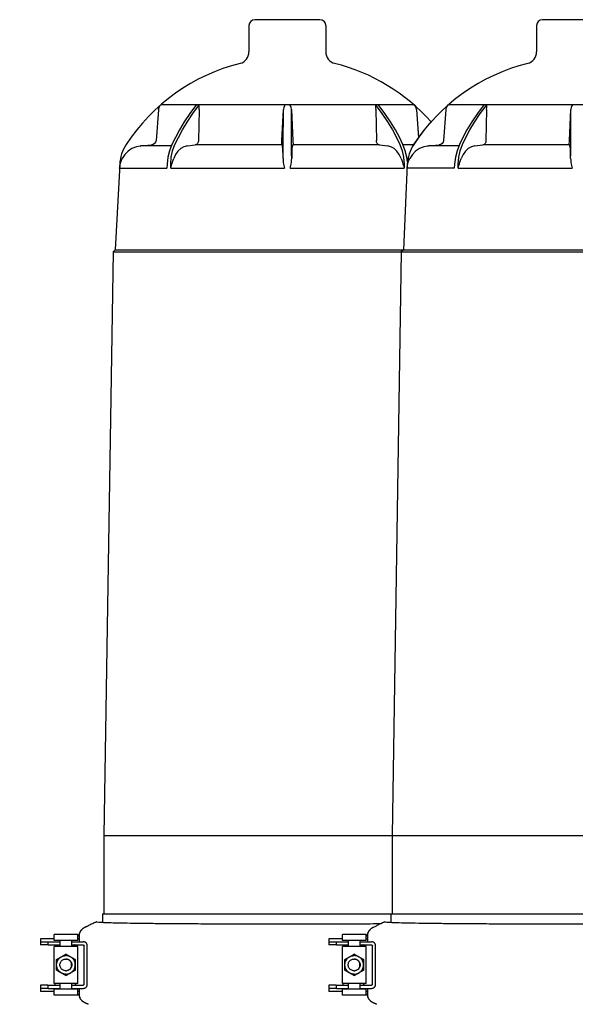
# Model space of a CAD drawing. Units: millimetres. Extents: x 30664 to 40707, y -409 to 6848.
# Drawn here: x 32739 to 33023, y 5522 to 6025 of the extents above; entities that cross this region are included whole.
import ezdxf

# ---------------------------------------------------------------- set-up
doc = ezdxf.new("R2010")
doc.units = ezdxf.units.MM
doc.layers.add('COTAS', color=7, linetype='Continuous')
doc.layers.add('Equipo', color=7, linetype='Continuous')
doc.styles.get("Standard").update_dxf_attribs({"font": 'verdana.ttf'})
doc.dimstyles.new('Diseño_PlanosFabricacion', dxfattribs={"dimtxt": 40, "dimasz": 45, "dimexe": 10, "dimexo": 10, "dimgap": 10, "dimtad": 1, "dimtih": 1, "dimtoh": 1, "dimdec": 0, "dimzin": 1, "dimdsep": 46, "dimtxsty": 'Standard', "dimcen": 15, "dimadec": 0, "dimazin": 0, "dimtp": 0.05, "dimtm": 0.05, "dimtfac": 1, "dimtdec": 0, "dimtofl": 0, "dimtmove": 0, "dimatfit": 3, "dimfxl": 1, "dimtolj": 1, "dimarcsym": 0})

# ---------------------------------------------------------------- blocks, each defined once
blk = doc.blocks.new('*D98')
at = {"layer": 'COTAS', "color": 0, "lineweight": -2}
for p, q in [((32289.47, 6025.29), (31792.6, 6025.29)), ((31802.6, 5980.29), (31802.6, 5348.57)), ((31802.6, 4686.88), (31802.6, 5286.75)), ((32738.05, 4641.88), (31792.6, 4641.88))]:
    blk.add_line(p, q, dxfattribs=at)
at = {"layer": 'COTAS', "color": 0}
for points in [[(31795.1, 5980.29), (31810.1, 5980.29), (31802.6, 6025.29)], [(31795.1, 4686.88), (31810.1, 4686.88), (31802.6, 4641.88)]]:
    blk.add_solid(points, dxfattribs=at)
at = {"layer": 'COTAS', "color": 0, "insert": (31802.6, 5317.66), "char_height": 40, "attachment_point": 5}
blk.add_mtext('\\A1;1383 mm', dxfattribs=at)

msp = doc.modelspace()

# ---------------------------------------------------------------- linework, layer by layer
at = {"layer": 'Equipo'}
for p, q in [((32892.77, 6025.29), (32859.47, 6025.29)), ((33039.89, 6025.29), (33006.59, 6025.29)), ((32856.47, 6022.29), (32856.47, 6008.8)), ((32895.77, 6022.29), (32895.77, 6008.8)), ((33003.59, 6022.29), (33003.59, 6008.8)), ((32810.15, 5979.18), (32808.9, 5963.54)), ((32810.18, 5979.47), (32810.44, 5980.4)), ((32811.48, 5981.87), (32940.76, 5981.87)), ((32827.71, 5977.31), (32831.18, 5981.87)), ((32830.94, 5979.18), (32830.6, 5963.54)), ((32873.28, 5963.54), (32874.06, 5979.47)), ((32874.04, 5960.96), (32874.06, 5979.47)), ((32878.21, 5960.96), (32878.19, 5979.47)), ((32878.19, 5979.47), (32878.96, 5963.54)), ((32921.31, 5979.18), (32921.65, 5963.54)), ((32925.99, 5977.41), (32922.59, 5981.87)), ((32940.76, 5981.87), (32941.36, 5981.21)), ((32942.1, 5979.18), (32943.22, 5965.07)), ((32957.26, 5979.18), (32956.02, 5963.54)), ((32957.3, 5979.47), (32957.56, 5980.4)), ((32958.6, 5981.87), (33087.88, 5981.87)), ((32974.82, 5977.31), (32978.3, 5981.87)), ((32978.06, 5979.18), (32977.71, 5963.54)), ((33020.4, 5963.54), (33021.17, 5979.47)), ((33021.15, 5960.96), (33021.17, 5979.47)), ((32943.29, 5965.16), (32946.22, 5969)), ((32946.22, 5969.01), (32949.68, 5973.09)), ((32940.73, 5961.45), (32943.29, 5965.15)), ((32793.61, 5961.45), (32793.62, 5961.45)), ((32800.85, 5960.71), (32801.21, 5960.75)), ((32801.18, 5960.75), (32806.64, 5961.25)), ((32801.2, 5960.75), (32801.18, 5960.75)), ((32816.48, 5960.78), (32810.47, 5960.8)), ((32824.94, 5960.75), (32829, 5961.25)), ((32923.25, 5961.25), (32878.97, 5961.25)), ((32923.25, 5961.25), (32927.31, 5960.75)), ((32936.44, 5958.34), (32935.24, 5961.45)), ((32940.6, 5961.25), (32935.55, 5961.25)), ((32940.73, 5961.45), (32940.73, 5961.45)), ((32947.97, 5960.71), (32948.32, 5960.75)), ((32948.29, 5960.75), (32953.75, 5961.25)), ((32948.32, 5960.75), (32948.29, 5960.75)), ((32963.6, 5960.78), (32957.59, 5960.8)), ((32972.06, 5960.75), (32976.11, 5961.25)), ((32814.97, 5954.98), (32814.53, 5951.5)), ((32962.09, 5954.98), (32961.65, 5951.5)), ((32790.36, 5951.5), (32788.05, 5907.69)), ((32790.37, 5951.5), (32790.36, 5951.5)), ((32790.57, 5951.51), (32790.83, 5952.45)), ((32814.53, 5951.5), (32814.39, 5949.4)), ((32816.43, 5949.4), (32816.44, 5951.5)), ((32861.82, 5949.44), (32874.68, 5949.4)), ((32925.93, 5949.44), (32935.81, 5949.4)), ((32937.47, 5951.5), (32935.55, 5907.69)), ((32935.81, 5951.5), (32935.81, 5949.4)), ((32961.5, 5949.4), (32937.38, 5949.4)), ((32937.48, 5951.5), (32937.47, 5951.5)), ((32937.68, 5951.51), (32937.95, 5952.45)), ((32961.65, 5951.5), (32961.5, 5949.4)), ((32963.55, 5949.4), (32963.55, 5951.5)), ((33008.93, 5949.44), (33021.79, 5949.4)), ((32786.9, 5906.69), (32782.2, 5608.39)), ((32788.05, 5907.69), (32786.9, 5906.69)), ((32786.9, 5906.69), (33259.2, 5906.69)), ((32788.05, 5907.69), (33258.05, 5907.69)), ((32934.4, 5906.69), (32929.7, 5608.39)), ((32935.55, 5907.69), (32934.4, 5906.69)), ((32782.2, 5608.39), (33263.9, 5608.39)), ((32782.2, 5608.39), (32782.2, 5568.29)), ((32929.7, 5608.39), (32929.7, 5568.29)), ((32781.57, 5568.29), (32781.5, 5563.97)), ((32781.57, 5568.29), (33264.53, 5568.29)), ((32929.07, 5568.29), (32929, 5563.97)), ((32774.15, 5562.13), (32772.36, 5561.26)), ((32772.36, 5561.26), (32774.15, 5562.13)), ((32919.86, 5561.26), (32921.65, 5562.13)), ((32768.87, 5557.63), (32756.87, 5557.63)), ((32756.87, 5554.63), (32756.87, 5557.63)), ((32768.87, 5554.63), (32768.87, 5557.63)), ((32769.55, 5556.77), (32769.55, 5553.98)), ((32916.37, 5557.63), (32904.37, 5557.63)), ((32904.37, 5554.63), (32904.37, 5557.63)), ((32916.37, 5554.63), (32916.37, 5557.63)), ((32917.05, 5556.77), (32917.05, 5553.98)), ((32756.87, 5555.58), (32749.77, 5555.58)), ((32749.77, 5555.58), (32749.77, 5553.98)), ((32749.77, 5553.98), (32753.81, 5553.98)), ((32749.87, 5553.98), (32749.87, 5552.38)), ((32753.81, 5552.38), (32749.87, 5552.38)), ((32753.81, 5553.98), (32759.87, 5553.98)), ((32753.81, 5552.38), (32753.81, 5553.98)), ((32753.81, 5552.38), (32759.87, 5552.38)), ((32768.87, 5554.63), (32756.87, 5554.63)), ((32756.87, 5532.73), (32756.87, 5551.63)), ((32768.87, 5551.63), (32756.87, 5551.63)), ((32757.06, 5552.38), (32757.06, 5551.63)), ((32759.87, 5551.63), (32759.87, 5554.63)), ((32765.87, 5551.63), (32765.87, 5554.63)), ((32765.87, 5553.98), (32771.66, 5553.98)), ((32765.87, 5552.38), (32771.66, 5552.38)), ((32767.65, 5551.63), (32767.65, 5551.98)), ((32767.65, 5551.98), (32767.65, 5551.63)), ((32769.55, 5555.58), (32768.87, 5555.58)), ((32768.87, 5532.73), (32768.87, 5551.63)), ((32772.1, 5532.18), (32772.1, 5551.98)), ((32773.74, 5532.18), (32773.74, 5551.98)), ((32904.37, 5555.58), (32897.27, 5555.58)), ((32897.27, 5555.58), (32897.27, 5553.98)), ((32897.27, 5553.98), (32901.31, 5553.98)), ((32897.37, 5553.98), (32897.37, 5552.38)), ((32901.31, 5552.38), (32897.37, 5552.38)), ((32901.31, 5553.98), (32907.37, 5553.98)), ((32901.31, 5552.38), (32901.31, 5553.98)), ((32901.31, 5552.38), (32907.37, 5552.38)), ((32916.37, 5554.63), (32904.37, 5554.63)), ((32904.37, 5532.73), (32904.37, 5551.63)), ((32916.37, 5551.63), (32904.37, 5551.63)), ((32904.56, 5552.38), (32904.56, 5551.63)), ((32907.37, 5551.63), (32907.37, 5554.63)), ((32913.37, 5551.63), (32913.37, 5554.63)), ((32913.37, 5553.98), (32919.16, 5553.98)), ((32913.37, 5552.38), (32919.16, 5552.38)), ((32915.15, 5551.63), (32915.15, 5551.98)), ((32915.15, 5551.98), (32915.15, 5551.63)), ((32917.05, 5555.58), (32916.37, 5555.58)), ((32916.37, 5532.73), (32916.37, 5551.63)), ((32919.6, 5532.18), (32919.6, 5551.98)), ((32921.24, 5532.18), (32921.24, 5551.98)), ((32762.84, 5547.68), (32762.82, 5547.68)), ((32767.6, 5544.93), (32762.84, 5547.68)), ((32910.34, 5547.68), (32910.32, 5547.68)), ((32915.1, 5544.93), (32910.34, 5547.68)), ((32758.06, 5544.93), (32758.06, 5544.93)), ((32758.06, 5544.93), (32758.06, 5544.92)), ((32758.06, 5544.93), (32758.06, 5544.92)), ((32767.58, 5544.93), (32767.58, 5544.93)), ((32767.59, 5544.93), (32767.58, 5544.93)), ((32767.59, 5544.92), (32767.58, 5544.93)), ((32767.6, 5544.93), (32767.59, 5544.93)), ((32767.59, 5544.92), (32767.59, 5544.93)), ((32767.59, 5544.92), (32767.59, 5544.92)), ((32767.6, 5539.43), (32767.6, 5544.93)), ((32905.56, 5544.93), (32905.56, 5544.93)), ((32905.56, 5544.93), (32905.56, 5544.92)), ((32905.56, 5544.93), (32905.56, 5544.92)), ((32915.08, 5544.93), (32915.08, 5544.93)), ((32915.09, 5544.93), (32915.08, 5544.93)), ((32915.09, 5544.92), (32915.08, 5544.93)), ((32915.1, 5544.93), (32915.09, 5544.93)), ((32915.09, 5544.92), (32915.09, 5544.93)), ((32915.09, 5544.92), (32915.09, 5544.92)), ((32915.1, 5539.43), (32915.1, 5544.93)), ((32758.06, 5539.44), (32758.06, 5539.42)), ((32758.06, 5539.44), (32758.06, 5539.43)), ((32758.06, 5539.43), (32758.06, 5539.42)), ((32762.84, 5536.68), (32762.82, 5536.68)), ((32762.84, 5536.68), (32767.6, 5539.43)), ((32767.58, 5539.42), (32767.59, 5539.44)), ((32767.58, 5539.42), (32767.59, 5539.43)), ((32767.58, 5539.42), (32767.58, 5539.42)), ((32767.59, 5539.44), (32767.59, 5539.44)), ((32767.59, 5539.43), (32767.59, 5539.44)), ((32767.6, 5539.43), (32767.59, 5539.43)), ((32905.56, 5539.44), (32905.56, 5539.42)), ((32905.56, 5539.44), (32905.56, 5539.43)), ((32905.56, 5539.43), (32905.56, 5539.42)), ((32910.34, 5536.68), (32910.32, 5536.68)), ((32910.34, 5536.68), (32915.1, 5539.43)), ((32915.08, 5539.42), (32915.09, 5539.44)), ((32915.08, 5539.42), (32915.09, 5539.43)), ((32915.08, 5539.42), (32915.08, 5539.42)), ((32915.09, 5539.44), (32915.09, 5539.44)), ((32915.09, 5539.43), (32915.09, 5539.44)), ((32915.1, 5539.43), (32915.09, 5539.43)), ((32753.54, 5531.78), (32749.87, 5531.78)), ((32749.87, 5531.78), (32749.87, 5530.18)), ((32753.81, 5531.78), (32759.87, 5531.78)), ((32753.81, 5530.18), (32753.81, 5531.78)), ((32768.87, 5532.73), (32756.87, 5532.73)), ((32757.06, 5532.73), (32757.06, 5531.78)), ((32759.87, 5529.73), (32759.87, 5532.73)), ((32765.87, 5529.73), (32765.87, 5532.73)), ((32765.87, 5531.78), (32771.66, 5531.78)), ((32767.65, 5532.18), (32767.65, 5532.73)), ((32767.65, 5532.73), (32767.65, 5532.18)), ((32901.04, 5531.78), (32897.37, 5531.78)), ((32897.37, 5531.78), (32897.37, 5530.18)), ((32901.31, 5531.78), (32907.37, 5531.78)), ((32901.31, 5530.18), (32901.31, 5531.78)), ((32916.37, 5532.73), (32904.37, 5532.73)), ((32904.56, 5532.73), (32904.56, 5531.78)), ((32907.37, 5529.73), (32907.37, 5532.73)), ((32913.37, 5529.73), (32913.37, 5532.73)), ((32913.37, 5531.78), (32919.16, 5531.78)), ((32915.15, 5532.18), (32915.15, 5532.73)), ((32915.15, 5532.73), (32915.15, 5532.18)), ((32753.81, 5530.18), (32749.77, 5530.18)), ((32749.77, 5530.18), (32749.77, 5528.58)), ((32756.87, 5528.58), (32749.77, 5528.58)), ((32753.81, 5530.18), (32759.87, 5530.18)), ((32768.87, 5529.73), (32756.87, 5529.73)), ((32756.87, 5526.73), (32756.87, 5529.73)), ((32768.87, 5526.73), (32756.87, 5526.73)), ((32765.87, 5530.18), (32771.66, 5530.18)), ((32768.87, 5526.73), (32768.87, 5529.73)), ((32769.55, 5528.58), (32768.87, 5528.58)), ((32769.55, 5530.18), (32769.55, 5527.39)), ((32901.31, 5530.18), (32897.27, 5530.18)), ((32897.27, 5530.18), (32897.27, 5528.58)), ((32904.37, 5528.58), (32897.27, 5528.58)), ((32901.31, 5530.18), (32907.37, 5530.18)), ((32916.37, 5529.73), (32904.37, 5529.73)), ((32904.37, 5526.73), (32904.37, 5529.73)), ((32916.37, 5526.73), (32904.37, 5526.73)), ((32913.37, 5530.18), (32919.16, 5530.18)), ((32916.37, 5526.73), (32916.37, 5529.73)), ((32917.05, 5528.58), (32916.37, 5528.58)), ((32917.05, 5530.18), (32917.05, 5527.39)), ((32772.36, 5522.9), (32774.15, 5522.03)), ((32774.15, 5522.03), (32772.36, 5522.9)), ((32919.86, 5522.9), (32921.65, 5522.03)), ((32921.65, 5522.03), (32919.86, 5522.9))]:
    msp.add_line(p, q, dxfattribs=at)
for points in [[(32810.18, 5979.47), (32810.16, 5979.32), (32810.15, 5979.18)], [(32810.44, 5980.4), (32810.89, 5981.21), (32811.49, 5981.87)], [(32829.66, 5981.87), (32826.25, 5977.41), (32823.32, 5973.06), (32820.88, 5968.99), (32818.81, 5965.15), (32817.01, 5961.45)], [(32830.95, 5979.47), (32830.95, 5979.32), (32830.94, 5979.18)], [(32830.95, 5979.47), (32831, 5980.4), (32831.06, 5981.21), (32831.18, 5981.87)], [(32875.05, 5981.87), (32874.61, 5981.21), (32874.25, 5980.4), (32874.06, 5979.47)], [(32878.19, 5979.47), (32878, 5980.4), (32877.63, 5981.21), (32877.2, 5981.87)], [(32921.06, 5981.87), (32924.47, 5977.41), (32927.39, 5973.06), (32929.82, 5968.99), (32931.88, 5965.15), (32933.68, 5961.45)], [(32921.06, 5981.87), (32921.18, 5981.21), (32921.24, 5980.4), (32921.29, 5979.47)], [(32921.31, 5979.18), (32921.3, 5979.32), (32921.29, 5979.47)], [(32941.36, 5981.21), (32941.8, 5980.4), (32942.06, 5979.47)], [(32942.1, 5979.18), (32942.08, 5979.32), (32942.06, 5979.47)], [(32957.3, 5979.47), (32957.28, 5979.32), (32957.26, 5979.18)], [(32957.56, 5980.4), (32958, 5981.21), (32958.61, 5981.87)], [(32976.77, 5981.87), (32973.36, 5977.41), (32970.44, 5973.06), (32968, 5968.99), (32965.93, 5965.15), (32964.12, 5961.45)], [(32978.07, 5979.47), (32978.06, 5979.32), (32978.06, 5979.18)], [(32978.07, 5979.47), (32978.12, 5980.4), (32978.18, 5981.21), (32978.3, 5981.87)], [(33022.16, 5981.87), (33021.73, 5981.21), (33021.37, 5980.4), (33021.17, 5979.47)], [(32818.56, 5961.45), (32820.34, 5965.11), (32822.38, 5968.91), (32824.8, 5972.97), (32827.71, 5977.31)], [(32935.24, 5961.45), (32933.43, 5965.16), (32931.35, 5969.01), (32928.91, 5973.08), (32925.99, 5977.41)], [(32965.68, 5961.45), (32967.45, 5965.11), (32969.5, 5968.91), (32971.92, 5972.97), (32974.82, 5977.31)], [(32800.85, 5960.71), (32798.84, 5960.3), (32796.61, 5959.38), (32794.63, 5958.05), (32792.96, 5956.38), (32791.65, 5954.4)], [(32810.47, 5960.8), (32803.62, 5960.79), (32801.89, 5960.78), (32801.21, 5960.75)], [(32808.9, 5963.54), (32808.68, 5962.7), (32808.19, 5961.98), (32807.48, 5961.48), (32806.64, 5961.25)], [(32817.01, 5961.45), (32815.8, 5958.34), (32814.97, 5954.98)], [(32816.44, 5951.5), (32816.68, 5954.98), (32817.4, 5958.34), (32818.56, 5961.45)], [(32824.94, 5960.75), (32823.2, 5960.3), (32821.55, 5959.38), (32820.09, 5958.05), (32818.88, 5956.38), (32817.95, 5954.4)], [(32830.6, 5963.54), (32830.47, 5962.7), (32830.13, 5961.98), (32829.62, 5961.48), (32829, 5961.25)], [(32873.28, 5961.25), (32836.12, 5961.25), (32829, 5961.25)], [(32873.28, 5961.25), (32873.25, 5961.48), (32873.24, 5961.98), (32873.25, 5962.7), (32873.28, 5963.54)], [(32873.28, 5961.25), (32873.42, 5961), (32873.56, 5960.75)], [(32873.92, 5954.4), (32873.91, 5956.38), (32873.87, 5958.05), (32873.79, 5959.38), (32873.68, 5960.3), (32873.56, 5960.75)], [(32873.92, 5954.4), (32873.98, 5956.69), (32874.02, 5958.89), (32874.04, 5960.96)], [(32878.33, 5954.4), (32878.26, 5956.69), (32878.22, 5958.89), (32878.21, 5960.96)], [(32878.69, 5960.75), (32878.56, 5960.3), (32878.46, 5959.38), (32878.38, 5958.05), (32878.33, 5956.38), (32878.33, 5954.4)], [(32878.69, 5960.75), (32878.83, 5961), (32878.97, 5961.25)], [(32878.96, 5963.54), (32878.99, 5962.7), (32879.01, 5961.98), (32879, 5961.48), (32878.97, 5961.25)], [(32923.25, 5961.25), (32922.63, 5961.48), (32922.12, 5961.98), (32921.78, 5962.7), (32921.65, 5963.54)], [(32934.29, 5954.4), (32933.36, 5956.38), (32932.15, 5958.05), (32930.7, 5959.38), (32929.05, 5960.3), (32927.31, 5960.75)], [(32933.68, 5961.45), (32934.84, 5958.34), (32935.56, 5954.98), (32935.81, 5951.5)], [(32947.97, 5960.71), (32945.96, 5960.3), (32943.73, 5959.38), (32941.74, 5958.05), (32940.08, 5956.38), (32938.77, 5954.4)], [(32957.59, 5960.8), (32950.74, 5960.79), (32949, 5960.78), (32948.32, 5960.75)], [(32956.02, 5963.54), (32955.8, 5962.7), (32955.31, 5961.98), (32954.59, 5961.48), (32953.75, 5961.25)], [(32964.12, 5961.45), (32962.92, 5958.34), (32962.09, 5954.98)], [(32963.55, 5951.5), (32963.8, 5954.98), (32964.52, 5958.34), (32965.68, 5961.45)], [(32972.06, 5960.75), (32970.32, 5960.3), (32968.67, 5959.38), (32967.21, 5958.05), (32966, 5956.38), (32965.07, 5954.4)], [(32977.71, 5963.54), (32977.58, 5962.7), (32977.24, 5961.98), (32976.73, 5961.48), (32976.11, 5961.25)], [(33020.39, 5961.25), (32983.24, 5961.25), (32976.11, 5961.25)], [(33020.39, 5961.25), (33020.36, 5961.48), (33020.35, 5961.98), (33020.37, 5962.7), (33020.4, 5963.54)], [(33020.39, 5961.25), (33020.53, 5961), (33020.68, 5960.75)], [(33021.03, 5954.4), (33021.03, 5956.38), (33020.98, 5958.05), (33020.91, 5959.38), (33020.8, 5960.3), (33020.68, 5960.75)], [(33021.03, 5954.4), (33021.1, 5956.69), (33021.14, 5958.89), (33021.15, 5960.96)], [(32790.83, 5952.45), (32791.19, 5953.43), (32791.65, 5954.4)], [(32816.99, 5951.51), (32817.28, 5952.45), (32817.6, 5953.43), (32817.95, 5954.4)], [(32873.92, 5954.4), (32873.95, 5953.43), (32874.04, 5952.45), (32874.19, 5951.51)], [(32878.05, 5951.51), (32878.2, 5952.45), (32878.3, 5953.43), (32878.33, 5954.4)], [(32934.29, 5954.4), (32934.64, 5953.43), (32934.96, 5952.45), (32935.25, 5951.51)], [(32937.57, 5952.65), (32937.27, 5954.98), (32936.44, 5958.34)], [(32937.95, 5952.45), (32938.31, 5953.43), (32938.77, 5954.4)], [(32964.11, 5951.51), (32964.4, 5952.45), (32964.72, 5953.43), (32965.07, 5954.4)], [(33021.03, 5954.4), (33021.06, 5953.43), (33021.16, 5952.45), (33021.31, 5951.51)], [(32790.26, 5949.4), (32790.32, 5950.11), (32790.42, 5950.81), (32790.57, 5951.51)], [(32790.26, 5949.4), (32791.45, 5949.44), (32794.55, 5949.45), (32799.48, 5949.45), (32814.39, 5949.4)], [(32816.43, 5949.4), (32816.6, 5950.11), (32816.78, 5950.81), (32816.99, 5951.51)], [(32816.43, 5949.4), (32826.32, 5949.44), (32837.37, 5949.45), (32861.82, 5949.44)], [(32874.19, 5951.51), (32874.34, 5950.81), (32874.5, 5950.11), (32874.68, 5949.4)], [(32877.57, 5949.4), (32877.74, 5950.11), (32877.9, 5950.81), (32878.05, 5951.51)], [(32877.57, 5949.4), (32890.43, 5949.44), (32902.96, 5949.45), (32925.93, 5949.44)], [(32935.25, 5951.51), (32935.46, 5950.81), (32935.65, 5950.11), (32935.81, 5949.4)], [(32937.38, 5949.4), (32937.44, 5950.11), (32937.54, 5950.81), (32937.68, 5951.51)], [(32963.55, 5949.4), (32963.71, 5950.11), (32963.9, 5950.81), (32964.11, 5951.51)], [(32963.55, 5949.4), (32973.44, 5949.44), (32984.49, 5949.45), (33008.93, 5949.44)], [(33021.31, 5951.51), (33021.46, 5950.81), (33021.62, 5950.11), (33021.79, 5949.4)]]:
    msp.add_lwpolyline(points, dxfattribs=at)
for centre, radius, start, end in [((32859.47, 6022.29), 3, 90, 180), ((32892.77, 6022.29), 3, 0, 90), ((33006.59, 6022.29), 3, 90, 180), ((32850.47, 6008.8), 6, 284.181, 0), ((32901.77, 6008.8), 6, 180, 255.819), ((32997.59, 6008.8), 6, 284.181, 0), ((32876.12, 5907.29), 98.7, 104.181, 146.7176), ((32876.12, 5907.29), 98.7, 41.8179, 75.819), ((33023.24, 5907.29), 98.7, 104.181, 146.7176), ((32810.33, 5950.48), 20, 146.7176, 177.0798), ((32957.45, 5950.48), 20, 146.7176, 177.0798)]:
    msp.add_arc(centre, radius, start, end, dxfattribs=at)
for points, start_tangent, end_tangent in [([(32769.55, 5556.77), (32769.6, 5557.47), (32769.75, 5558.15), (32769.99, 5558.8), (32770.31, 5559.42), (32770.72, 5559.98), (32771.21, 5560.49), (32771.76, 5560.91), (32772.36, 5561.26)], (0, 1), (0.898794, 0.438371)), ([(32772.36, 5561.26), (32771.76, 5560.91), (32771.21, 5560.49), (32770.72, 5559.98), (32770.31, 5559.42), (32769.99, 5558.8), (32769.75, 5558.15), (32769.6, 5557.47), (32769.55, 5556.77)], (-0.898791, -0.438377), (0, -1)), ([(32774.35, 5562.23), (32774.15, 5562.13)], (-0.8991, -0.437743), (-0.898794, -0.438371)), ([(32774.15, 5562.13), (32774.35, 5562.23)], (0.898791, 0.438377), (0.899136, 0.43767)), ([(32778.71, 5564.16), (32778.46, 5564.11), (32777.97, 5563.92), (32777.24, 5563.6), (32776.34, 5563.19), (32775.29, 5562.69), (32774.35, 5562.23)], (-0.985503, 0.169657), (-0.8991, -0.437743)), ([(32778.71, 5564.16), (32780.43, 5564), (32783.6, 5563.85), (32788.17, 5563.72), (32794.07, 5563.6), (32801.27, 5563.49), (32809.59, 5563.4), (32818.91, 5563.32), (32829.07, 5563.26), (32839.97, 5563.21), (32851.39, 5563.17), (32863.14, 5563.15), (32875.05, 5563.15)], (0.985503, -0.169657), (1, 0)), ([(32875.05, 5563.15), (32887.05, 5563.15), (32898.88, 5563.17), (32910.35, 5563.21), (32921.29, 5563.26), (32924.03, 5563.28)], (1, 0), (0.999983, 0.005819)), ([(32917.05, 5556.77), (32917.1, 5557.47), (32917.25, 5558.15), (32917.49, 5558.8), (32917.81, 5559.42), (32918.22, 5559.98), (32918.71, 5560.49), (32919.26, 5560.91), (32919.86, 5561.26)], (0, 1), (0.898794, 0.438371)), ([(32919.86, 5561.26), (32919.26, 5560.91), (32918.71, 5560.49), (32918.22, 5559.98), (32917.81, 5559.42), (32917.49, 5558.8), (32917.25, 5558.15), (32917.1, 5557.47), (32917.05, 5556.77)], (-0.898791, -0.438377), (0, -1)), ([(32921.85, 5562.23), (32921.65, 5562.13)], (-0.8991, -0.437743), (-0.898794, -0.438371)), ([(32921.65, 5562.13), (32921.85, 5562.23)], (0.898791, 0.438377), (0.899136, 0.43767)), ([(32926.21, 5564.16), (32925.96, 5564.11), (32925.47, 5563.92), (32924.74, 5563.6), (32923.84, 5563.19), (32922.79, 5562.69), (32921.85, 5562.23)], (-0.985503, 0.169657), (-0.8991, -0.437743)), ([(32926.21, 5564.16), (32927.93, 5564), (32931.1, 5563.85), (32935.67, 5563.72), (32941.57, 5563.6), (32948.77, 5563.49), (32957.09, 5563.4), (32966.41, 5563.32), (32976.57, 5563.26), (32987.47, 5563.21), (32998.89, 5563.17), (33010.64, 5563.15), (33022.55, 5563.15)], (0.985503, -0.169657), (1, 0)), ([(33022.55, 5563.15), (33034.55, 5563.15), (33046.38, 5563.17), (33057.85, 5563.21), (33068.79, 5563.26), (33078.99, 5563.32), (33088.36, 5563.4), (33096.74, 5563.49), (33104.02, 5563.6), (33110.01, 5563.72), (33114.69, 5563.85), (33117.99, 5564), (33119.85, 5564.16)], (1, 0), (0.988629, 0.150374)), ([(32767.36, 5552.37), (32767.26, 5552.38)], (-0.96309, 0.269179), (-1, 0)), ([(32767.44, 5552.34), (32767.36, 5552.37)], (-0.886086, 0.463521), (-0.96309, 0.269179)), ([(32767.36, 5552.37), (32767.44, 5552.34)], (0.962664, -0.270699), (0.885405, -0.464821)), ([(32767.65, 5551.98), (32767.6, 5552.18), (32767.46, 5552.33), (32767.44, 5552.34)], (0, 1), (-0.886086, 0.463521)), ([(32767.44, 5552.34), (32767.45, 5552.33), (32767.6, 5552.18), (32767.65, 5551.98)], (0.885405, -0.464821), (0, -1)), ([(32773.74, 5551.98), (32773.7, 5552.38), (32773.58, 5552.77), (32773.39, 5553.12), (32773.13, 5553.43), (32772.81, 5553.67), (32772.44, 5553.85), (32772.05, 5553.95), (32771.66, 5553.98)], (0, 1), (-1, 0)), ([(32771.66, 5552.38), (32771.89, 5552.32), (32772.05, 5552.18), (32772.1, 5551.98)], (1, 0), (0, -1)), ([(32914.86, 5552.37), (32914.76, 5552.38)], (-0.96309, 0.269179), (-1, 0)), ([(32914.94, 5552.34), (32914.86, 5552.37)], (-0.886086, 0.463521), (-0.96309, 0.269179)), ([(32914.86, 5552.37), (32914.94, 5552.34)], (0.962664, -0.270699), (0.885405, -0.464821)), ([(32915.15, 5551.98), (32915.1, 5552.18), (32914.96, 5552.33), (32914.94, 5552.34)], (0, 1), (-0.886086, 0.463521)), ([(32914.94, 5552.34), (32914.95, 5552.33), (32915.1, 5552.18), (32915.15, 5551.98)], (0.885405, -0.464821), (0, -1)), ([(32921.24, 5551.98), (32921.2, 5552.38), (32921.08, 5552.77), (32920.89, 5553.12), (32920.63, 5553.43), (32920.31, 5553.67), (32919.94, 5553.85), (32919.55, 5553.95), (32919.16, 5553.98)], (0, 1), (-1, 0)), ([(32919.16, 5552.38), (32919.39, 5552.32), (32919.55, 5552.18), (32919.6, 5551.98)], (1, 0), (0, -1)), ([(32762.81, 5537.43), (32762.14, 5537.48), (32761.48, 5537.62), (32760.84, 5537.86), (32760.25, 5538.18), (32759.7, 5538.59), (32759.22, 5539.07), (32758.82, 5539.61), (32758.49, 5540.21), (32758.26, 5540.84), (32758.11, 5541.5), (32758.06, 5542.18), (32758.11, 5542.85), (32758.26, 5543.52), (32758.49, 5544.15), (32758.82, 5544.75), (32759.22, 5545.29), (32759.7, 5545.77), (32760.25, 5546.17), (32760.84, 5546.5), (32761.48, 5546.74), (32762.14, 5546.88), (32762.81, 5546.93)], (-1, 0), (1, 0)), ([(32758.36, 5545.11), (32758.51, 5545.19), (32758.67, 5545.29), (32758.83, 5545.38), (32759, 5545.48), (32759.16, 5545.57), (32759.34, 5545.67), (32759.53, 5545.78), (32759.75, 5545.91), (32760.01, 5546.06), (32760.28, 5546.22), (32760.57, 5546.38), (32760.85, 5546.54), (32761.11, 5546.69), (32761.33, 5546.82), (32761.53, 5546.94), (32761.71, 5547.04), (32761.87, 5547.13), (32762.04, 5547.23), (32762.2, 5547.32), (32762.37, 5547.42), (32762.52, 5547.5)], (0.865603, 0.500731), (0.867113, 0.498112)), ([(32762.52, 5547.5), (32762.59, 5547.55), (32762.65, 5547.58), (32762.71, 5547.61), (32762.75, 5547.64), (32762.79, 5547.66), (32762.81, 5547.67), (32762.82, 5547.68)], (0.868098, 0.496393), (0.892459, 0.451128)), ([(32762.82, 5547.51), (32762.67, 5547.51), (32762.52, 5547.5)], (-1, 0), (-0.998442, -0.055791)), ([(32762.81, 5537.43), (32763.49, 5537.48), (32764.15, 5537.62), (32764.79, 5537.86), (32765.38, 5538.18), (32765.92, 5538.59), (32766.4, 5539.07), (32766.81, 5539.61), (32767.13, 5540.21), (32767.37, 5540.84), (32767.52, 5541.5), (32767.56, 5542.18), (32767.52, 5542.85), (32767.37, 5543.52), (32767.13, 5544.15), (32766.81, 5544.75), (32766.4, 5545.29), (32765.92, 5545.77), (32765.38, 5546.17), (32764.79, 5546.5), (32764.15, 5546.74), (32763.49, 5546.88), (32762.81, 5546.93)], (1, 0), (-1, 0)), ([(32762.82, 5547.68), (32762.83, 5547.67), (32762.85, 5547.66), (32762.89, 5547.64), (32762.93, 5547.61), (32762.98, 5547.58), (32763.04, 5547.55), (32763.11, 5547.5)], (0.830538, -0.556962), (0.864592, -0.502475)), ([(32762.82, 5547.51), (32762.96, 5547.51), (32763.11, 5547.5)], (1, 0), (0.998442, -0.055791)), ([(32763.11, 5547.5), (32763.26, 5547.42), (32763.43, 5547.32), (32763.59, 5547.23), (32763.76, 5547.13), (32763.92, 5547.04), (32764.1, 5546.94), (32764.29, 5546.82), (32764.51, 5546.7), (32764.77, 5546.55), (32765.04, 5546.39), (32765.33, 5546.23), (32765.6, 5546.07), (32765.86, 5545.92), (32766.09, 5545.79), (32766.29, 5545.67), (32766.46, 5545.57), (32766.63, 5545.48), (32766.8, 5545.38), (32766.96, 5545.29), (32767.12, 5545.19), (32767.27, 5545.11)], (0.865603, -0.500731), (0.867113, -0.498112)), ([(32910.31, 5537.43), (32909.64, 5537.48), (32908.98, 5537.62), (32908.34, 5537.86), (32907.75, 5538.18), (32907.2, 5538.59), (32906.72, 5539.07), (32906.32, 5539.61), (32905.99, 5540.21), (32905.76, 5540.84), (32905.61, 5541.5), (32905.56, 5542.18), (32905.61, 5542.85), (32905.76, 5543.52), (32905.99, 5544.15), (32906.32, 5544.75), (32906.72, 5545.29), (32907.2, 5545.77), (32907.75, 5546.17), (32908.34, 5546.5), (32908.98, 5546.74), (32909.64, 5546.88), (32910.31, 5546.93)], (-1, 0), (1, 0)), ([(32905.86, 5545.11), (32906.01, 5545.19), (32906.17, 5545.29), (32906.33, 5545.38), (32906.5, 5545.48), (32906.66, 5545.57), (32906.84, 5545.67), (32907.03, 5545.78), (32907.25, 5545.91), (32907.51, 5546.06), (32907.78, 5546.22), (32908.07, 5546.38), (32908.35, 5546.54), (32908.61, 5546.69), (32908.83, 5546.82), (32909.03, 5546.94), (32909.21, 5547.04), (32909.37, 5547.13), (32909.54, 5547.23), (32909.7, 5547.32), (32909.87, 5547.42), (32910.02, 5547.5)], (0.865603, 0.500731), (0.867113, 0.498112)), ([(32910.02, 5547.5), (32910.09, 5547.55), (32910.15, 5547.58), (32910.21, 5547.61), (32910.25, 5547.64), (32910.29, 5547.66), (32910.31, 5547.67), (32910.32, 5547.68)], (0.868098, 0.496393), (0.892459, 0.451128)), ([(32910.32, 5547.51), (32910.17, 5547.51), (32910.02, 5547.5)], (-1, 0), (-0.998442, -0.055791)), ([(32910.31, 5537.43), (32910.99, 5537.48), (32911.65, 5537.62), (32912.29, 5537.86), (32912.88, 5538.18), (32913.42, 5538.59), (32913.9, 5539.07), (32914.31, 5539.61), (32914.63, 5540.21), (32914.87, 5540.84), (32915.02, 5541.5), (32915.06, 5542.18), (32915.02, 5542.85), (32914.87, 5543.52), (32914.63, 5544.15), (32914.31, 5544.75), (32913.9, 5545.29), (32913.42, 5545.77), (32912.88, 5546.17), (32912.29, 5546.5), (32911.65, 5546.74), (32910.99, 5546.88), (32910.31, 5546.93)], (1, 0), (-1, 0)), ([(32910.32, 5547.68), (32910.33, 5547.67), (32910.35, 5547.66), (32910.39, 5547.64), (32910.43, 5547.61), (32910.48, 5547.58), (32910.54, 5547.55), (32910.61, 5547.5)], (0.830538, -0.556962), (0.864592, -0.502475)), ([(32910.32, 5547.51), (32910.46, 5547.51), (32910.61, 5547.5)], (1, 0), (0.998442, -0.055791)), ([(32910.61, 5547.5), (32910.76, 5547.42), (32910.93, 5547.32), (32911.09, 5547.23), (32911.26, 5547.13), (32911.42, 5547.04), (32911.6, 5546.94), (32911.79, 5546.82), (32912.01, 5546.7), (32912.27, 5546.55), (32912.54, 5546.39), (32912.83, 5546.23), (32913.1, 5546.07), (32913.36, 5545.92), (32913.59, 5545.79), (32913.79, 5545.67), (32913.96, 5545.57), (32914.13, 5545.48), (32914.3, 5545.38), (32914.46, 5545.29), (32914.62, 5545.19), (32914.77, 5545.11)], (0.865603, -0.500731), (0.867113, -0.498112)), ([(32758.36, 5545.11), (32758.2, 5544.84), (32758.05, 5544.57)], (-0.548665, -0.836042), (-0.449256, -0.893403)), ([(32758.05, 5544.57), (32758.05, 5544.66), (32758.05, 5544.73), (32758.05, 5544.79), (32758.05, 5544.84), (32758.05, 5544.88), (32758.06, 5544.91), (32758.06, 5544.92)], (0.007011, 0.999975), (0.909725, 0.415212)), ([(32758.05, 5539.78), (32758.05, 5539.96), (32758.05, 5540.14), (32758.05, 5540.33), (32758.05, 5540.52), (32758.05, 5540.71), (32758.05, 5540.92), (32758.05, 5541.14), (32758.05, 5541.4), (32758.05, 5541.69), (32758.05, 5542.01), (32758.05, 5542.33), (32758.05, 5542.65), (32758.05, 5542.95), (32758.05, 5543.21), (32758.05, 5543.44), (32758.05, 5543.64), (32758.05, 5543.83), (32758.05, 5544.02), (32758.05, 5544.21), (32758.05, 5544.4), (32758.05, 5544.57)], (-0.003019, 0.999995), (0.003019, 0.999995)), ([(32758.06, 5544.93), (32758.07, 5544.94)], (-0.391393, 0.920224), (0.84631, 0.53269)), ([(32758.07, 5544.94), (32758.08, 5544.94), (32758.1, 5544.95), (32758.13, 5544.97), (32758.17, 5545), (32758.23, 5545.03), (32758.29, 5545.06), (32758.36, 5545.11)], (0.84631, 0.53269), (0.864592, 0.502475)), ([(32762.74, 5539.18), (32761.96, 5539.28), (32761.24, 5539.58), (32760.62, 5540.06), (32760.14, 5540.68), (32759.84, 5541.4), (32759.74, 5542.18), (32759.84, 5542.96), (32760.14, 5543.68), (32760.62, 5544.3), (32761.24, 5544.78), (32761.96, 5545.08), (32762.74, 5545.18)], (-1, 0), (1, 0)), ([(32763.09, 5545.16), (32762.74, 5545.18)], (-0.993018, 0.117961), (-1, 0)), ([(32763.09, 5545.17), (32763.28, 5545.14), (32763.74, 5545.03), (32764.18, 5544.85), (32764.58, 5544.61), (32764.94, 5544.3), (32765.24, 5543.94), (32765.49, 5543.54), (32765.67, 5543.11), (32765.78, 5542.65), (32765.81, 5542.18), (32765.78, 5541.71), (32765.67, 5541.25), (32765.49, 5540.82), (32765.24, 5540.42), (32764.94, 5540.06), (32764.58, 5539.75), (32764.18, 5539.51), (32763.74, 5539.33), (32763.28, 5539.22), (32763.09, 5539.19)], (0.995646, -0.093218), (-0.995646, -0.093218)), ([(32763.14, 5545.15), (32763.09, 5545.16)], (-0.991293, 0.131672), (-0.993018, 0.117961)), ([(32763.14, 5539.2), (32763.52, 5539.28), (32764.24, 5539.58), (32764.86, 5540.06), (32765.34, 5540.68), (32765.64, 5541.4), (32765.74, 5542.18), (32765.64, 5542.96), (32765.34, 5543.68), (32764.86, 5544.3), (32764.24, 5544.78), (32763.52, 5545.08), (32763.14, 5545.15)], (0.991293, 0.131672), (-0.991293, 0.131672)), ([(32767.27, 5545.11), (32767.44, 5544.84), (32767.58, 5544.57)], (0.548665, -0.836042), (0.449256, -0.893403)), ([(32767.27, 5545.11), (32767.39, 5545.04), (32767.47, 5544.99), (32767.54, 5544.96), (32767.57, 5544.94), (32767.58, 5544.93)], (0.868098, -0.496393), (0.558963, 0.829193)), ([(32767.59, 5544.92), (32767.59, 5544.91), (32767.58, 5544.88), (32767.58, 5544.84), (32767.58, 5544.79), (32767.58, 5544.73), (32767.58, 5544.66), (32767.58, 5544.57)], (-0.122597, -0.992457), (-0.007011, -0.999975)), ([(32767.58, 5544.57), (32767.58, 5544.4), (32767.58, 5544.21), (32767.58, 5544.02), (32767.58, 5543.83), (32767.58, 5543.64), (32767.58, 5543.44), (32767.58, 5543.22), (32767.58, 5542.96), (32767.58, 5542.67), (32767.58, 5542.35), (32767.58, 5542.03), (32767.58, 5541.71), (32767.58, 5541.41), (32767.58, 5541.15), (32767.58, 5540.92), (32767.58, 5540.72), (32767.58, 5540.52), (32767.58, 5540.33), (32767.58, 5540.14), (32767.58, 5539.96), (32767.58, 5539.78)], (-0.003019, -0.999995), (0.003019, -0.999995)), ([(32767.59, 5544.92), (32767.59, 5544.92)], (-1, 0.000396), (-0.122597, -0.992457)), ([(32905.86, 5545.11), (32905.7, 5544.84), (32905.55, 5544.57)], (-0.548665, -0.836042), (-0.449256, -0.893403)), ([(32905.55, 5544.57), (32905.55, 5544.66), (32905.55, 5544.73), (32905.55, 5544.79), (32905.55, 5544.84), (32905.55, 5544.88), (32905.56, 5544.91), (32905.56, 5544.92)], (0.007011, 0.999975), (0.909725, 0.415212)), ([(32905.55, 5539.78), (32905.55, 5539.96), (32905.55, 5540.14), (32905.55, 5540.33), (32905.55, 5540.52), (32905.55, 5540.71), (32905.55, 5540.92), (32905.55, 5541.14), (32905.55, 5541.4), (32905.55, 5541.69), (32905.55, 5542.01), (32905.55, 5542.33), (32905.55, 5542.65), (32905.55, 5542.95), (32905.55, 5543.21), (32905.55, 5543.44), (32905.55, 5543.64), (32905.55, 5543.83), (32905.55, 5544.02), (32905.55, 5544.21), (32905.55, 5544.4), (32905.55, 5544.57)], (-0.003019, 0.999995), (0.003019, 0.999995)), ([(32905.56, 5544.93), (32905.57, 5544.94)], (-0.391393, 0.920224), (0.84631, 0.53269)), ([(32905.57, 5544.94), (32905.58, 5544.94), (32905.6, 5544.95), (32905.63, 5544.97), (32905.67, 5545), (32905.73, 5545.03), (32905.79, 5545.06), (32905.86, 5545.11)], (0.84631, 0.53269), (0.864592, 0.502475)), ([(32910.24, 5539.18), (32909.46, 5539.28), (32908.74, 5539.58), (32908.12, 5540.06), (32907.64, 5540.68), (32907.34, 5541.4), (32907.24, 5542.18), (32907.34, 5542.96), (32907.64, 5543.68), (32908.12, 5544.3), (32908.74, 5544.78), (32909.46, 5545.08), (32910.24, 5545.18)], (-1, 0), (1, 0)), ([(32910.59, 5545.16), (32910.24, 5545.18)], (-0.993018, 0.117961), (-1, 0)), ([(32910.59, 5545.17), (32910.78, 5545.14), (32911.24, 5545.03), (32911.68, 5544.85), (32912.08, 5544.61), (32912.44, 5544.3), (32912.74, 5543.94), (32912.99, 5543.54), (32913.17, 5543.11), (32913.28, 5542.65), (32913.31, 5542.18), (32913.28, 5541.71), (32913.17, 5541.25), (32912.99, 5540.82), (32912.74, 5540.42), (32912.44, 5540.06), (32912.08, 5539.75), (32911.68, 5539.51), (32911.24, 5539.33), (32910.78, 5539.22), (32910.59, 5539.19)], (0.995646, -0.093218), (-0.995646, -0.093218)), ([(32910.64, 5545.15), (32910.59, 5545.16)], (-0.991293, 0.131672), (-0.993018, 0.117961)), ([(32910.64, 5539.2), (32911.02, 5539.28), (32911.74, 5539.58), (32912.36, 5540.06), (32912.84, 5540.68), (32913.14, 5541.4), (32913.24, 5542.18), (32913.14, 5542.96), (32912.84, 5543.68), (32912.36, 5544.3), (32911.74, 5544.78), (32911.02, 5545.08), (32910.64, 5545.15)], (0.991293, 0.131672), (-0.991293, 0.131672)), ([(32914.77, 5545.11), (32914.94, 5544.84), (32915.08, 5544.57)], (0.548665, -0.836042), (0.449256, -0.893403)), ([(32914.77, 5545.11), (32914.89, 5545.04), (32914.97, 5544.99), (32915.04, 5544.96), (32915.07, 5544.94), (32915.08, 5544.93)], (0.868098, -0.496393), (0.558963, 0.829193)), ([(32915.09, 5544.92), (32915.09, 5544.91), (32915.08, 5544.88), (32915.08, 5544.84), (32915.08, 5544.79), (32915.08, 5544.73), (32915.08, 5544.66), (32915.08, 5544.57)], (-0.122597, -0.992457), (-0.007011, -0.999975)), ([(32915.08, 5544.57), (32915.08, 5544.4), (32915.08, 5544.21), (32915.08, 5544.02), (32915.08, 5543.83), (32915.08, 5543.64), (32915.08, 5543.44), (32915.08, 5543.22), (32915.08, 5542.96), (32915.08, 5542.67), (32915.08, 5542.35), (32915.08, 5542.03), (32915.08, 5541.71), (32915.08, 5541.41), (32915.08, 5541.15), (32915.08, 5540.92), (32915.08, 5540.72), (32915.08, 5540.52), (32915.08, 5540.33), (32915.08, 5540.14), (32915.08, 5539.96), (32915.08, 5539.78)], (-0.003019, -0.999995), (0.003019, -0.999995)), ([(32915.09, 5544.92), (32915.09, 5544.92)], (-1, 0.000396), (-0.122597, -0.992457)), ([(32758.05, 5539.78), (32758.2, 5539.51), (32758.36, 5539.25)], (0.449256, -0.893403), (0.548665, -0.836042)), ([(32758.06, 5539.44), (32758.06, 5539.45), (32758.05, 5539.48), (32758.05, 5539.52), (32758.05, 5539.57), (32758.05, 5539.63), (32758.05, 5539.7), (32758.05, 5539.78)], (-0.122597, 0.992457), (-0.007011, 0.999975)), ([(32758.06, 5539.44), (32758.06, 5539.44)], (-0.90967, 0.415332), (-0.122597, 0.992457)), ([(32758.36, 5539.25), (32758.25, 5539.32), (32758.16, 5539.37), (32758.1, 5539.4), (32758.07, 5539.42), (32758.06, 5539.42)], (-0.864592, 0.502475), (0.411365, 0.911471)), ([(32762.52, 5536.85), (32762.37, 5536.94), (32762.2, 5537.03), (32762.04, 5537.13), (32761.87, 5537.22), (32761.71, 5537.32), (32761.53, 5537.42), (32761.34, 5537.53), (32761.11, 5537.66), (32760.86, 5537.81), (32760.59, 5537.97), (32760.3, 5538.13), (32760.02, 5538.29), (32759.77, 5538.44), (32759.54, 5538.57), (32759.34, 5538.68), (32759.16, 5538.79), (32759, 5538.88), (32758.83, 5538.98), (32758.67, 5539.07), (32758.51, 5539.16), (32758.36, 5539.25)], (-0.867113, 0.498112), (-0.865603, 0.500731)), ([(32762.52, 5536.85), (32762.67, 5536.85), (32762.82, 5536.85)], (0.998442, -0.055791), (1, 0)), ([(32762.82, 5536.68), (32762.81, 5536.69), (32762.79, 5536.7), (32762.75, 5536.72), (32762.71, 5536.75), (32762.65, 5536.78), (32762.59, 5536.81), (32762.52, 5536.85)], (-0.892459, 0.451128), (-0.868098, 0.496393)), ([(32762.74, 5539.18), (32763.09, 5539.2)], (1, 0), (0.993018, 0.117961)), ([(32763.11, 5536.85), (32763.04, 5536.81), (32762.98, 5536.78), (32762.93, 5536.75), (32762.89, 5536.72), (32762.85, 5536.7), (32762.83, 5536.69), (32762.82, 5536.68)], (-0.864592, -0.502475), (-0.830538, -0.556962)), ([(32763.11, 5536.85), (32762.96, 5536.85), (32762.82, 5536.85)], (-0.998442, -0.055791), (-1, 0)), ([(32763.09, 5539.2), (32763.14, 5539.2)], (0.993018, 0.117961), (0.991293, 0.131672)), ([(32767.27, 5539.25), (32767.12, 5539.16), (32766.96, 5539.07), (32766.8, 5538.98), (32766.63, 5538.88), (32766.47, 5538.79), (32766.29, 5538.69), (32766.1, 5538.57), (32765.87, 5538.45), (32765.62, 5538.3), (32765.34, 5538.14), (32765.06, 5537.98), (32764.78, 5537.82), (32764.52, 5537.67), (32764.29, 5537.53), (32764.1, 5537.42), (32763.92, 5537.32), (32763.75, 5537.22), (32763.59, 5537.13), (32763.43, 5537.03), (32763.26, 5536.94), (32763.11, 5536.85)], (-0.867113, -0.498112), (-0.865603, -0.500731)), ([(32767.58, 5539.78), (32767.44, 5539.51), (32767.27, 5539.25)], (-0.449256, -0.893403), (-0.548665, -0.836042)), ([(32767.57, 5539.42), (32767.56, 5539.42), (32767.54, 5539.4), (32767.51, 5539.38), (32767.46, 5539.36), (32767.41, 5539.33), (32767.35, 5539.29), (32767.27, 5539.25)], (-0.923268, -0.384156), (-0.868098, -0.496393)), ([(32767.58, 5539.42), (32767.58, 5539.42), (32767.57, 5539.42)], (-0.586371, 0.810043), (-0.923268, -0.384156)), ([(32767.58, 5539.78), (32767.58, 5539.7), (32767.58, 5539.63), (32767.58, 5539.57), (32767.58, 5539.52), (32767.58, 5539.48), (32767.59, 5539.45), (32767.59, 5539.44)], (0.007011, -0.999975), (0.970724, -0.240196)), ([(32905.55, 5539.78), (32905.7, 5539.51), (32905.86, 5539.25)], (0.449256, -0.893403), (0.548665, -0.836042)), ([(32905.56, 5539.44), (32905.56, 5539.45), (32905.55, 5539.48), (32905.55, 5539.52), (32905.55, 5539.57), (32905.55, 5539.63), (32905.55, 5539.7), (32905.55, 5539.78)], (-0.122597, 0.992457), (-0.007011, 0.999975)), ([(32905.56, 5539.44), (32905.56, 5539.44)], (-0.90967, 0.415332), (-0.122597, 0.992457)), ([(32905.86, 5539.25), (32905.75, 5539.32), (32905.66, 5539.37), (32905.6, 5539.4), (32905.57, 5539.42), (32905.56, 5539.42)], (-0.864592, 0.502475), (0.411365, 0.911471)), ([(32910.02, 5536.85), (32909.87, 5536.94), (32909.7, 5537.03), (32909.54, 5537.13), (32909.37, 5537.22), (32909.21, 5537.32), (32909.03, 5537.42), (32908.84, 5537.53), (32908.61, 5537.66), (32908.36, 5537.81), (32908.09, 5537.97), (32907.8, 5538.13), (32907.52, 5538.29), (32907.27, 5538.44), (32907.04, 5538.57), (32906.84, 5538.68), (32906.66, 5538.79), (32906.5, 5538.88), (32906.33, 5538.98), (32906.17, 5539.07), (32906.01, 5539.16), (32905.86, 5539.25)], (-0.867113, 0.498112), (-0.865603, 0.500731)), ([(32910.02, 5536.85), (32910.17, 5536.85), (32910.32, 5536.85)], (0.998442, -0.055791), (1, 0)), ([(32910.32, 5536.68), (32910.31, 5536.69), (32910.29, 5536.7), (32910.25, 5536.72), (32910.21, 5536.75), (32910.15, 5536.78), (32910.09, 5536.81), (32910.02, 5536.85)], (-0.892459, 0.451128), (-0.868098, 0.496393)), ([(32910.24, 5539.18), (32910.59, 5539.2)], (1, 0), (0.993018, 0.117961)), ([(32910.61, 5536.85), (32910.54, 5536.81), (32910.48, 5536.78), (32910.43, 5536.75), (32910.39, 5536.72), (32910.35, 5536.7), (32910.33, 5536.69), (32910.32, 5536.68)], (-0.864592, -0.502475), (-0.830538, -0.556962)), ([(32910.61, 5536.85), (32910.46, 5536.85), (32910.32, 5536.85)], (-0.998442, -0.055791), (-1, 0)), ([(32910.59, 5539.2), (32910.64, 5539.2)], (0.993018, 0.117961), (0.991293, 0.131672)), ([(32914.77, 5539.25), (32914.62, 5539.16), (32914.46, 5539.07), (32914.3, 5538.98), (32914.13, 5538.88), (32913.97, 5538.79), (32913.79, 5538.69), (32913.6, 5538.57), (32913.37, 5538.45), (32913.12, 5538.3), (32912.84, 5538.14), (32912.56, 5537.98), (32912.28, 5537.82), (32912.02, 5537.67), (32911.79, 5537.53), (32911.6, 5537.42), (32911.42, 5537.32), (32911.25, 5537.22), (32911.09, 5537.13), (32910.93, 5537.03), (32910.76, 5536.94), (32910.61, 5536.85)], (-0.867113, -0.498112), (-0.865603, -0.500731)), ([(32915.08, 5539.78), (32914.94, 5539.51), (32914.77, 5539.25)], (-0.449256, -0.893403), (-0.548665, -0.836042)), ([(32915.07, 5539.42), (32915.06, 5539.42), (32915.04, 5539.4), (32915.01, 5539.38), (32914.96, 5539.36), (32914.91, 5539.33), (32914.85, 5539.29), (32914.77, 5539.25)], (-0.923268, -0.384156), (-0.868098, -0.496393)), ([(32915.08, 5539.42), (32915.08, 5539.42), (32915.07, 5539.42)], (-0.586371, 0.810043), (-0.923268, -0.384156)), ([(32915.08, 5539.78), (32915.08, 5539.7), (32915.08, 5539.63), (32915.08, 5539.57), (32915.08, 5539.52), (32915.08, 5539.48), (32915.09, 5539.45), (32915.09, 5539.44)], (0.007011, -0.999975), (0.970724, -0.240196)), ([(32767.26, 5531.78), (32767.36, 5531.8)], (1, 0), (0.96309, 0.269179)), ([(32767.45, 5531.84), (32767.36, 5531.8)], (-0.866876, -0.498523), (-0.962664, -0.270699)), ([(32767.36, 5531.8), (32767.45, 5531.83)], (0.96309, 0.269179), (0.867608, 0.497249)), ([(32767.45, 5531.83), (32767.46, 5531.84), (32767.6, 5531.98), (32767.65, 5532.18)], (0.867608, 0.497249), (0, 1)), ([(32767.65, 5532.18), (32767.6, 5531.98), (32767.45, 5531.84)], (0, -1), (-0.866876, -0.498523)), ([(32772.1, 5532.18), (32772.05, 5531.99), (32771.89, 5531.84), (32771.66, 5531.78)], (0, -1), (-1, 0)), ([(32771.66, 5530.18), (32772.05, 5530.21), (32772.44, 5530.31), (32772.81, 5530.49), (32773.13, 5530.73), (32773.39, 5531.04), (32773.58, 5531.39), (32773.7, 5531.78), (32773.74, 5532.18)], (1, 0), (0, 1)), ([(32914.76, 5531.78), (32914.86, 5531.8)], (1, 0), (0.96309, 0.269179)), ([(32914.95, 5531.84), (32914.86, 5531.8)], (-0.866876, -0.498523), (-0.962664, -0.270699)), ([(32914.86, 5531.8), (32914.95, 5531.83)], (0.96309, 0.269179), (0.867608, 0.497249)), ([(32914.95, 5531.83), (32914.96, 5531.84), (32915.1, 5531.98), (32915.15, 5532.18)], (0.867608, 0.497249), (0, 1)), ([(32915.15, 5532.18), (32915.1, 5531.98), (32914.95, 5531.84)], (0, -1), (-0.866876, -0.498523)), ([(32919.6, 5532.18), (32919.55, 5531.99), (32919.39, 5531.84), (32919.16, 5531.78)], (0, -1), (-1, 0)), ([(32919.16, 5530.18), (32919.55, 5530.21), (32919.94, 5530.31), (32920.31, 5530.49), (32920.63, 5530.73), (32920.89, 5531.04), (32921.08, 5531.39), (32921.2, 5531.78), (32921.24, 5532.18)], (1, 0), (0, 1)), ([(32772.36, 5522.9), (32771.76, 5523.25), (32771.21, 5523.68), (32770.72, 5524.18), (32770.31, 5524.74), (32769.99, 5525.36), (32769.75, 5526.02), (32769.6, 5526.7), (32769.55, 5527.39)], (-0.898794, 0.438371), (0, 1)), ([(32769.55, 5527.39), (32769.6, 5526.7), (32769.75, 5526.02), (32769.99, 5525.36), (32770.31, 5524.74), (32770.72, 5524.18), (32771.21, 5523.68), (32771.76, 5523.25), (32772.36, 5522.9)], (0, -1), (0.898791, -0.438377)), ([(32919.86, 5522.9), (32919.26, 5523.25), (32918.71, 5523.68), (32918.22, 5524.18), (32917.81, 5524.74), (32917.49, 5525.36), (32917.25, 5526.02), (32917.1, 5526.7), (32917.05, 5527.39)], (-0.898794, 0.438371), (0, 1)), ([(32917.05, 5527.39), (32917.1, 5526.7), (32917.25, 5526.02), (32917.49, 5525.36), (32917.81, 5524.74), (32918.22, 5524.18), (32918.71, 5523.68), (32919.26, 5523.25), (32919.86, 5522.9)], (0, -1), (0.898791, -0.438377))]:
    msp.add_spline(points, degree=3, dxfattribs=dict(at, start_tangent=start_tangent, end_tangent=end_tangent))

# ---------------------------------------------------------------- dimensions: what is measured, and where the dimension line sits
at = {"layer": 'COTAS', "color": 7}
dim = msp.add_linear_dim(base=(31802.6, 4641.88), p1=(32299.47, 6025.29), p2=(32748.05, 4641.88), angle=90, dimstyle='Diseño_PlanosFabricacion', override={"dimpost": ' mm'}, dxfattribs=at)
dim.commit()
dim.dimension.update_dxf_attribs({"geometry": '*D98', "text_midpoint": (31802.6, 5317.66), "dimtype": 160})

doc.saveas('drawing.dxf')
